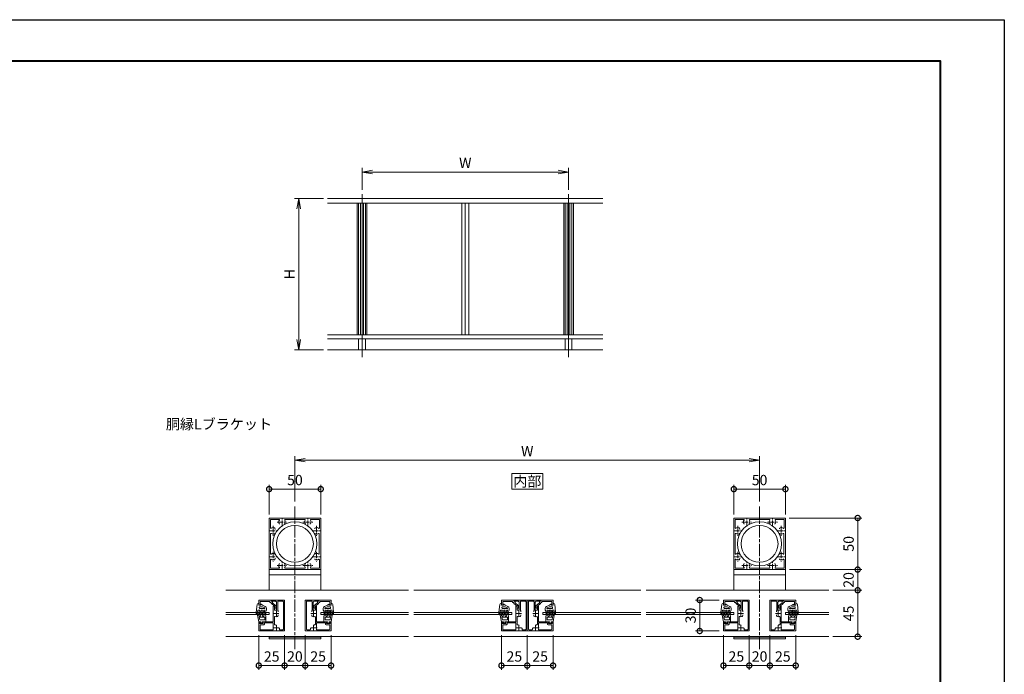
# Model space of a CAD drawing. Units: millimetres. Extents: x 0 to 1680, y 0 to 1188.
# Drawn here: x 726 to 1680, y 554 to 1188 of the extents above; entities that cross this region are included whole.
import ezdxf
from ezdxf.enums import TextEntityAlignment as Align

# ---------------------------------------------------------------- set-up
doc = ezdxf.new("R2010")
doc.units = ezdxf.units.MM
for name, pattern in [('AM_ISO02W050', [7.5, 6, -1.5]), ('AM_ISO08W050', [18, 12, -1.5, 3, -1.5]), ('AM_ISO08W050x2', [9, 6, -0.75, 1.5, -0.75])]:
    doc.linetypes.add(name, pattern=pattern)
for name, color, linetype, lineweight in [('AM_0', 7, 'Continuous', 18), ('AM_1', 14, 'Continuous', 40), ('AM_2', 40, 'Continuous', 9), ('AM_3', 6, 'AM_ISO02W050', 9), ('AM_5', 3, 'Continuous', 9), ('AM_7', 4, 'AM_ISO08W050', 9)]:
    doc.layers.add(name, color=color, linetype=linetype, lineweight=lineweight)
doc.layers.add('AM_VIEWS', color=1, linetype='Continuous', lineweight=25, plot=False)
doc.styles.add('ゴシック', font='txt')
doc.dimstyles.new('VF$0', dxfattribs={"dimtxt": 10, "dimasz": 10, "dimexe": 4, "dimexo": 4, "dimgap": 2.5, "dimtad": 3, "dimdsep": 46, "dimtxsty": 'ゴシック', "dimblk": 'DOTSMALL', "dimcen": 0, "dimclrd": 256, "dimclre": 256, "dimclrt": 2, "dimadec": 0, "dimazin": 2, "dimtp": 0.1, "dimtm": 0.1, "dimtfac": 0.71, "dimtmove": 0, "dimatfit": 3, "dimldrblk": 'OPEN30', "dimfxl": 1, "dimtfill": 1, "dimtfillclr": 256, "dimlwd": -1, "dimlwe": -1, "dimarcsym": 0})

# ---------------------------------------------------------------- blocks, each defined once
blk = doc.blocks.new('_Open')
at = {"color": 0, "linetype": 'ByBlock', "lineweight": -2}
for p, q in [((-1, 0.167), (0, 0)), ((-1, -0.167), (0, 0)), ((0, 0), (-1, 0))]:
    blk.add_line(p, q, dxfattribs=at)
blk = doc.blocks.new('*D16')
at = {"layer": 'AM_5', "transparency": 16777216}
for p, q in [((1020.67, 1014.67), (992.67, 1014.67)), ((996.67, 1004.67), (996.67, 878)), ((1020.67, 868), (992.67, 868))]:
    blk.add_line(p, q, dxfattribs=at)
at = {"layer": 'Defpoints', "color": 0, "transparency": 16777216}
for p in [(1024.67, 1014.67), (996.67, 868), (1024.67, 868)]:
    blk.add_point(p, dxfattribs=at)
at = {"layer": 'AM_5', "transparency": 16777216, "xscale": 10, "yscale": 10, "zscale": 10}
for p, rotation in [((996.67, 1014.67), 90), ((996.67, 868), 270)]:
    blk.add_blockref('_Open', p, dxfattribs=dict(at, rotation=rotation))
at = {"layer": 'AM_5', "color": 2, "transparency": 16777216, "insert": (989.17, 941.33), "char_height": 10, "attachment_point": 5, "rotation": 90, "style": 'ゴシック', "bg_fill": 3, "box_fill_scale": 1.1, "bg_fill_color": 256, "bg_fill_true_color": 13158600, "bg_fill_transparency": 0}
blk.add_mtext('H', dxfattribs=at)
blk = doc.blocks.new('_Open30')
at = {"color": 0, "linetype": 'ByBlock', "lineweight": -2}
for p, q in [((-1, 0.268), (0, 0)), ((0, 0), (-1, -0.268)), ((0, 0), (-1, 0))]:
    blk.add_line(p, q, dxfattribs=at)
blk = doc.blocks.new('*D17')
at = {"layer": 'AM_5', "transparency": 16777216}
for p, q in [((1058, 1023.01), (1058, 1044.35)), ((1068, 1040.35), (1248, 1040.35)), ((1258, 1023.01), (1258, 1044.35))]:
    blk.add_line(p, q, dxfattribs=at)
at = {"layer": 'Defpoints', "color": 0, "transparency": 16777216}
for p in [(1258, 1040.35), (1058, 1019.01), (1258, 1019.01)]:
    blk.add_point(p, dxfattribs=at)
at = {"layer": 'AM_5', "transparency": 16777216, "xscale": 10, "yscale": 10, "zscale": 10, "rotation": 180}
blk.add_blockref('_Open', (1058, 1040.35), dxfattribs=at)
at = {"layer": 'AM_5', "transparency": 16777216, "xscale": 10, "yscale": 10, "zscale": 10}
blk.add_blockref('_Open', (1258, 1040.35), dxfattribs=at)
at = {"layer": 'AM_5', "color": 2, "transparency": 16777216, "insert": (1158, 1047.85), "char_height": 10, "attachment_point": 5, "style": 'ゴシック', "bg_fill": 3, "box_fill_scale": 1.1, "bg_fill_color": 256, "bg_fill_true_color": 13158600, "bg_fill_transparency": 0}
blk.add_mtext('W', dxfattribs=at)
blk = doc.blocks.new('EX-1062')
at = {"layer": 'AM_0'}
for p, q in [((-13, 11.5), (-25, 11.5)), ((-25, 11.5), (-25, 6.5)), ((-14.2, 10), (-23.8, 10)), ((-23.8, 10), (-23.8, 6.5)), ((-14.2, 10), (-14.2, 9.1)), ((-13, 11.5), (-13, 10.3)), ((-13, 10.3), (-12.3, 10.3)), ((-11.8, 9.8), (-11.8, 8.93)), ((-25, 6.5), (-23.8, 6.5)), ((-14.2, 9.1), (-13, 9.1)), ((-13, 9.1), (-13, 8.62)), ((-9.8, 5.5), (-12.84, 8.25)), ((-8.76, 6.18), (-11.8, 8.93)), ((-9.8, 5.5), (-9.8, 3.52)), ((-9.8, 3.5), (-9.1, 3.5)), ((-8.6, 5.81), (-8.6, 4))]:
    blk.add_line(p, q, dxfattribs=at)
for centre, start, end in [((-12.3, 9.8), 0.00002, 90.00002), ((-12.5, 8.62), 180.00002, 227.81558), ((-9.1, 4), 270.00002, 0.00002), ((-9.1, 5.81), 0.00002, 47.81558)]:
    blk.add_arc(centre, 0.5, start, end, dxfattribs=at)
blk = doc.blocks.new('EX-1061')
at = {"layer": 'AM_0'}
for p, q in [((-13, 13), (0, 13)), ((-13, 13), (-13, 11.8)), ((-13, 11.8), (-8.8, 11.8)), ((-7.8, 3.1), (-7.8, 10.8)), ((-6.6, 2.83), (-6.6, 11.3)), ((-6.1, 11.8), (-1.7, 11.8)), ((-1.2, -15.3), (-1.2, 11.3)), ((0, -17), (0, 13)), ((-11, 7), (-10.3, 7)), ((-11, 7), (-11, 0.3)), ((-11, 0.3), (-10.7, 0)), ((-10.7, 0), (-11, -0.3)), ((-9.8, 6.5), (-9.8, 3.1)), ((-9.8, 3.1), (-7.8, 3.1)), ((-6.25, 2.07), (-6.25, 1.45)), ((-25, -8), (-25, -17)), ((-25, -8), (-23.5, -8)), ((-24.2, -8.8), (-23.41, -8.38)), ((-24.2, -9.4), (-24.2, -8.8)), ((-20.6, -8.8), (-21.39, -8.38)), ((-21.3, -8), (-11, -8)), ((-20.6, -9.4), (-20.6, -8.8)), ((-19.6, -10.4), (-19.6, -9.2)), ((-19.6, -9.2), (-11, -9.2)), ((-11, -0.3), (-11, -8)), ((-11, -9.2), (-11, -12.89)), ((-9.8, -3.46), (-9.8, -10.5)), ((-6.25, -2.07), (-6.25, -1.45)), ((0, -17), (-25, -17)), ((-23.8, -11.4), (-23.8, -15.3)), ((-21.1, -9.9), (-23.7, -9.9)), ((-20.1, -10.9), (-23.3, -10.9)), ((-11.46, -15.8), (-23.3, -15.8)), ((-7.79, -11.74), (-8.27, -11.26)), ((-5.26, -14.27), (-5.74, -13.79)), ((-1.7, -15.8), (-4.5, -15.8))]:
    blk.add_line(p, q, dxfattribs=at)
for centre, radius, start, end in [((-8.8, 10.8), 1, 359.99999, 90), ((-6.1, 11.3), 0.5, 90, 180), ((-1.7, 11.3), 0.5, 359.99999, 90), ((-10.3, 6.5), 0.5, 0.00001, 90.00002), ((-7.25, 2.07), 1, 0.00132, 49.45549), ((-23.7, -9.4), 0.5, 180, 270), ((-23.5, -8.2), 0.2, 298.07181, 90), ((-21.3, -8.2), 0.2, 89.99998, 241.92819), ((-21.1, -9.4), 0.5, 269.99999, 359.99999), ((-9.3, -3.46), 0.5, 69.43, 180), ((-8, 0), 3.2, 249.43, 289.93091), ((-7.25, -2.07), 1, 289.93091, 359.99867), ((-23.3, -11.4), 0.5, 90, 180.00001), ((-23.3, -15.3), 0.5, 180, 270), ((-20.1, -10.4), 0.5, 269.99999, 359.99999), ((-11.46, -15.3), 0.5, 269.99999, 20.56999), ((-8, -14), 3.2, 159.63568, 200.56999), ((-9.3, -10.5), 0.5, 180, 282.51197), ((-8.98, -11.96), 1, 45.00132, 102.51195), ((-5.96, -14.98), 1, 347.48803, 44.99866), ((-4.5, -15.3), 0.5, 167.48802, 270), ((-1.7, -15.3), 0.5, 269.99999, 359.99999)]:
    blk.add_arc(centre, radius, start, end, dxfattribs=at)
at = {"layer": 'AM_7'}
for p, q in [((-8, 2.5), (-8, -2.5)), ((-10.5, 0), (-5.5, 0)), ((-10.5, -14), (-5.5, -14)), ((-8, -11.5), (-8, -16.5))]:
    blk.add_line(p, q, dxfattribs=at)
blk = doc.blocks.new('*D52')
at = {"layer": 'AM_5', "transparency": 16777216}
for p, q in [((993, 721), (993, 765)), ((1443, 721), (1443, 765)), ((1433, 761), (1003, 761))]:
    blk.add_line(p, q, dxfattribs=at)
at = {"layer": 'Defpoints', "color": 0, "transparency": 16777216}
for p in [(993, 761), (993, 717), (1443, 717)]:
    blk.add_point(p, dxfattribs=at)
at = {"layer": 'AM_5', "transparency": 16777216, "xscale": 10, "yscale": 10, "zscale": 10, "rotation": 180}
blk.add_blockref('_Open', (993, 761), dxfattribs=at)
at = {"layer": 'AM_5', "transparency": 16777216, "xscale": 10, "yscale": 10, "zscale": 10}
blk.add_blockref('_Open', (1443, 761), dxfattribs=at)
at = {"layer": 'AM_5', "color": 2, "transparency": 16777216, "insert": (1218, 768.5), "char_height": 10, "attachment_point": 5, "style": 'ゴシック', "bg_fill": 3, "box_fill_scale": 1.1, "bg_fill_color": 256, "bg_fill_true_color": 13158600, "bg_fill_transparency": 0}
blk.add_mtext('W', dxfattribs=at)
blk = doc.blocks.new('_DotSmall')
at = {"color": 0, "linetype": 'ByBlock', "const_width": 0.5}
blk.add_lwpolyline([(-0.0625, 0, 1), (0.0625, 0, 1)], format="xyb", close=True, dxfattribs=at)
blk = doc.blocks.new('*D51')
at = {"layer": 'AM_5', "transparency": 16777216}
for p, q in [((1418, 708.5), (1418, 737)), ((1468, 708.5), (1468, 737)), ((1418, 733), (1468, 733))]:
    blk.add_line(p, q, dxfattribs=at)
at = {"layer": 'Defpoints', "color": 0, "transparency": 16777216}
for p in [(1468, 733), (1418, 704.5), (1468, 704.5)]:
    blk.add_point(p, dxfattribs=at)
at = {"layer": 'AM_5', "transparency": 16777216, "xscale": 10, "yscale": 10, "zscale": 10, "rotation": 180}
blk.add_blockref('_DotSmall', (1418, 733), dxfattribs=at)
at = {"layer": 'AM_5', "transparency": 16777216, "xscale": 10, "yscale": 10, "zscale": 10}
blk.add_blockref('_DotSmall', (1468, 733), dxfattribs=at)
at = {"layer": 'AM_5', "color": 2, "transparency": 16777216, "insert": (1443, 740.5), "char_height": 10, "attachment_point": 5, "style": 'ゴシック', "bg_fill": 3, "box_fill_scale": 1.1, "bg_fill_color": 256, "bg_fill_true_color": 13158600, "bg_fill_transparency": 0}
blk.add_mtext('50', dxfattribs=at)
blk = doc.blocks.new('*D48')
at = {"layer": 'AM_5', "transparency": 16777216}
for p, q in [((1471.5, 705), (1542, 705)), ((1538, 705), (1538, 655)), ((1472, 655), (1542, 655))]:
    blk.add_line(p, q, dxfattribs=at)
at = {"layer": 'Defpoints', "color": 0, "transparency": 16777216}
for p in [(1467.5, 705), (1468, 655), (1538, 655)]:
    blk.add_point(p, dxfattribs=at)
at = {"layer": 'AM_5', "transparency": 16777216, "xscale": 10, "yscale": 10, "zscale": 10}
for p, rotation in [((1538, 705), 90), ((1538, 655), 270)]:
    blk.add_blockref('_DotSmall', p, dxfattribs=dict(at, rotation=rotation))
at = {"layer": 'AM_5', "color": 2, "transparency": 16777216, "insert": (1530.5, 680), "char_height": 10, "attachment_point": 5, "rotation": 90, "style": 'ゴシック', "bg_fill": 3, "box_fill_scale": 1.1, "bg_fill_color": 256, "bg_fill_true_color": 13158600, "bg_fill_transparency": 0}
blk.add_mtext('50', dxfattribs=at)
blk = doc.blocks.new('*D49')
at = {"layer": 'AM_5', "transparency": 16777216}
for p, q in [((1472, 655), (1542, 655)), ((1538, 635), (1538, 655)), ((1514, 635), (1542, 635))]:
    blk.add_line(p, q, dxfattribs=at)
at = {"layer": 'Defpoints', "color": 0, "transparency": 16777216}
for p in [(1468, 655), (1510, 635)]:
    blk.add_point(p, dxfattribs=at)
at = {"layer": 'AM_5', "transparency": 16777216, "xscale": 10, "yscale": 10, "zscale": 10}
for p, rotation in [((1538, 655), 90), ((1538, 635), 270)]:
    blk.add_blockref('_DotSmall', p, dxfattribs=dict(at, rotation=rotation))
at = {"layer": 'AM_5', "color": 2, "transparency": 16777216, "insert": (1530.5, 645), "char_height": 10, "attachment_point": 5, "rotation": 90, "style": 'ゴシック', "bg_fill": 3, "box_fill_scale": 1.1, "bg_fill_color": 256, "bg_fill_true_color": 13158600, "bg_fill_transparency": 0}
blk.add_mtext('20', dxfattribs=at)
at = {"layer": 'Defpoints', "color": 0, "transparency": 16777216}
blk.add_point((1538, 655), dxfattribs=at)
blk = doc.blocks.new('*D50')
at = {"layer": 'AM_5', "transparency": 16777216}
for p, q in [((1514, 635), (1542, 635)), ((1538, 590), (1538, 635)), ((1514, 590), (1542, 590))]:
    blk.add_line(p, q, dxfattribs=at)
at = {"layer": 'Defpoints', "color": 0, "transparency": 16777216}
for p in [(1510, 635), (1538, 635), (1510, 590)]:
    blk.add_point(p, dxfattribs=at)
at = {"layer": 'AM_5', "transparency": 16777216, "xscale": 10, "yscale": 10, "zscale": 10}
for p, rotation in [((1538, 635), 90), ((1538, 590), 270)]:
    blk.add_blockref('_DotSmall', p, dxfattribs=dict(at, rotation=rotation))
at = {"layer": 'AM_5', "color": 2, "transparency": 16777216, "insert": (1530.5, 612.5), "char_height": 10, "attachment_point": 5, "rotation": 90, "style": 'ゴシック', "bg_fill": 3, "box_fill_scale": 1.1, "bg_fill_color": 256, "bg_fill_true_color": 13158600, "bg_fill_transparency": 0}
blk.add_mtext('45', dxfattribs=at)
blk = doc.blocks.new('A$C02634659')
at = {"layer": 'AM_0'}
for p, q in [((-250, 1100), (1750, 1100)), ((-250, 1065), (1750, 1065)), ((-35, 1065), (-35, 110)), ((-10, 1065), (-10, 110)), ((10, 1065), (10, 110)), ((35, 1065), (35, 110)), ((725, 1065), (725, 110)), ((750, 1065), (750, 110)), ((775, 1065), (775, 110)), ((1465, 1065), (1465, 110)), ((1490, 1065), (1490, 110)), ((1510, 1065), (1510, 110)), ((1535, 1065), (1535, 110)), ((-250, 110), (1750, 110)), ((-250, 80), (1750, 80)), ((-25, 80), (-25, 0)), ((25, 80), (25, 0)), ((1475, 80), (1475, 0)), ((1525, 80), (1525, 0))]:
    blk.add_line(p, q, dxfattribs=at)
at = {"layer": 'AM_2'}
blk.add_line((-250, 0), (1750, 0), dxfattribs=at)
at = {"layer": 'AM_3'}
for p, q in [((-25, 1065), (-25, 110)), ((25, 1065), (25, 110)), ((1475, 1065), (1475, 110)), ((1525, 1065), (1525, 110))]:
    blk.add_line(p, q, dxfattribs=at)
at = {"layer": 'AM_7'}
for p, q in [((0, 1132.6), (0, -52.4)), ((1500, 1132.6), (1500, -52.4))]:
    blk.add_line(p, q, dxfattribs=at)
blk = doc.blocks.new('*D56')
at = {"layer": 'AM_5', "transparency": 16777216}
for p, q in [((1453, 591.5), (1453, 558)), ((1478, 591.5), (1478, 558)), ((1453, 562), (1478, 562))]:
    blk.add_line(p, q, dxfattribs=at)
at = {"layer": 'Defpoints', "color": 0, "transparency": 16777216}
for p in [(1453, 595.5), (1478, 595.5), (1478, 562)]:
    blk.add_point(p, dxfattribs=at)
at = {"layer": 'AM_5', "transparency": 16777216, "xscale": 10, "yscale": 10, "zscale": 10, "rotation": 180}
blk.add_blockref('_DotSmall', (1453, 562), dxfattribs=at)
at = {"layer": 'AM_5', "transparency": 16777216, "xscale": 10, "yscale": 10, "zscale": 10}
blk.add_blockref('_DotSmall', (1478, 562), dxfattribs=at)
at = {"layer": 'AM_5', "color": 2, "transparency": 16777216, "insert": (1465.5, 569.5), "char_height": 10, "attachment_point": 5, "style": 'ゴシック', "bg_fill": 3, "box_fill_scale": 1.1, "bg_fill_color": 256, "bg_fill_true_color": 13158600, "bg_fill_transparency": 0}
blk.add_mtext('25', dxfattribs=at)
blk = doc.blocks.new('*D57')
at = {"layer": 'AM_5', "transparency": 16777216}
for p, q in [((1433, 591.5), (1433, 558)), ((1453, 591.5), (1453, 558)), ((1433, 562), (1453, 562))]:
    blk.add_line(p, q, dxfattribs=at)
at = {"layer": 'Defpoints', "color": 0, "transparency": 16777216}
for p in [(1433, 595.5), (1453, 595.5)]:
    blk.add_point(p, dxfattribs=at)
at = {"layer": 'AM_5', "transparency": 16777216, "xscale": 10, "yscale": 10, "zscale": 10, "rotation": 180}
blk.add_blockref('_DotSmall', (1433, 562), dxfattribs=at)
at = {"layer": 'AM_5', "transparency": 16777216, "xscale": 10, "yscale": 10, "zscale": 10}
blk.add_blockref('_DotSmall', (1453, 562), dxfattribs=at)
at = {"layer": 'AM_5', "color": 2, "transparency": 16777216, "insert": (1443, 569.5), "char_height": 10, "attachment_point": 5, "style": 'ゴシック', "bg_fill": 3, "box_fill_scale": 1.1, "bg_fill_color": 256, "bg_fill_true_color": 13158600, "bg_fill_transparency": 0}
blk.add_mtext('20', dxfattribs=at)
at = {"layer": 'Defpoints', "color": 0, "transparency": 16777216}
blk.add_point((1453, 562), dxfattribs=at)
blk = doc.blocks.new('*D58')
at = {"layer": 'AM_5', "transparency": 16777216}
for p, q in [((1408, 591.5), (1408, 558)), ((1433, 591.5), (1433, 558)), ((1408, 562), (1433, 562))]:
    blk.add_line(p, q, dxfattribs=at)
at = {"layer": 'Defpoints', "color": 0, "transparency": 16777216}
for p in [(1408, 595.5), (1433, 595.5), (1433, 562)]:
    blk.add_point(p, dxfattribs=at)
at = {"layer": 'AM_5', "transparency": 16777216, "xscale": 10, "yscale": 10, "zscale": 10, "rotation": 180}
blk.add_blockref('_DotSmall', (1408, 562), dxfattribs=at)
at = {"layer": 'AM_5', "transparency": 16777216, "xscale": 10, "yscale": 10, "zscale": 10}
blk.add_blockref('_DotSmall', (1433, 562), dxfattribs=at)
at = {"layer": 'AM_5', "color": 2, "transparency": 16777216, "insert": (1420.5, 569.5), "char_height": 10, "attachment_point": 5, "style": 'ゴシック', "bg_fill": 3, "box_fill_scale": 1.1, "bg_fill_color": 256, "bg_fill_true_color": 13158600, "bg_fill_transparency": 0}
blk.add_mtext('25', dxfattribs=at)
blk = doc.blocks.new('EX-272A')
at = {"layer": 'AM_0'}
for p, q in [((-25, 24.5), (-25, 12.8)), ((-24.5, 25), (-12.8, 25)), ((-23.7, 23.7), (-23.7, 15.47)), ((-23.7, 23.7), (-15.47, 23.7)), ((-12.8, 25), (-12.5, 24.7)), ((-12.5, 24.7), (-12.2, 25)), ((-12.2, 25), (12.2, 25)), ((-9.45, 23.6), (9.45, 23.6)), ((12.2, 25), (12.5, 24.7)), ((12.5, 24.7), (12.8, 25)), ((12.8, 25), (24.5, 25)), ((15.47, 23.7), (23.7, 23.7)), ((23.7, 15.47), (23.7, 23.7)), ((25, 12.8), (25, 24.5)), ((-25, 12.8), (-24.7, 12.5)), ((-25, 12.2), (-24.7, 12.5)), ((-25, 12.2), (-25, -12.2)), ((-19.25, 13.95), (-19.25, 14.57)), ((24.7, 12.5), (25, 12.8)), ((24.7, 12.5), (25, 12.2)), ((25, -12.2), (25, 12.2)), ((-23.6, 9.45), (-23.6, -9.45)), ((23.6, -9.45), (23.6, 9.45)), ((-25, -12.2), (-24.7, -12.5)), ((-25, -12.8), (-24.7, -12.5)), ((-25, -12.8), (-25, -24.5)), ((-23.7, -15.47), (-23.7, -23.7)), ((-19.25, -10.43), (-19.25, -11.05)), ((-19.25, -13.95), (-19.25, -14.57)), ((23.7, -23.7), (23.7, -15.47)), ((24.7, -12.5), (25, -12.2)), ((24.7, -12.5), (25, -12.8)), ((25, -24.5), (25, -12.8)), ((-24.5, -25), (-12.8, -25)), ((-23.7, -23.7), (-15.47, -23.7)), ((-12.8, -25), (-12.5, -24.7)), ((-12.5, -24.7), (-12.2, -25)), ((-12.2, -25), (12.2, -25)), ((-9.45, -23.6), (9.45, -23.6)), ((12.2, -25), (12.5, -24.7)), ((12.5, -24.7), (12.8, -25)), ((12.8, -25), (24.5, -25)), ((15.47, -23.7), (23.7, -23.7))]:
    blk.add_line(p, q, dxfattribs=at)
for centre, radius, start, end in [((-24.5, 24.5), 0.5, 89.99998, 179.99996), ((-12.5, 21), 3.2, 143.51643, 199.9327), ((-14.57, 20.25), 1, 199.9327, 270), ((-15.47, 23.2), 0.5, 323.51643, 90), ((-10.43, 20.25), 1, 270, 340.06731), ((-9.45, 23.1), 0.5, 90, 214.58061), ((-12.5, 21), 3.2, 340.06731, 34.58061), ((12.5, 21), 3.2, 145.4194, 199.9327), ((9.45, 23.1), 0.5, 325.41939, 90), ((10.43, 20.25), 1, 199.9327, 270), ((14.57, 20.25), 1, 270, 340.06731), ((15.47, 23.2), 0.5, 90, 216.48357), ((12.5, 21), 3.2, 340.06731, 36.48357), ((24.5, 24.5), 0.5, 0, 89.99998), ((-23.2, 15.47), 0.5, 179.99999, 306.48357), ((-23.1, 9.45), 0.5, 55.41939, 180.00001), ((-21, 12.5), 3.2, 70.0673, 126.48357), ((-21, 12.5), 3.2, 235.4194, 289.9327), ((-20.25, 14.57), 1, 0, 70.0673), ((-20.25, 10.43), 1, 289.9327, 0), ((20.25, 14.57), 1, 109.93269, 180.00001), ((20.25, 10.43), 1, 180.00001, 250.0673), ((21, 12.5), 3.2, 53.51647, 109.93269), ((21, 12.5), 3.2, 250.06731, 304.58061), ((23.1, 9.45), 0.5, 0, 124.5806), ((23.2, 15.47), 0.5, 233.51647, 0), ((-23.1, -9.45), 0.5, 179.99999, 304.58061), ((-21, -12.5), 3.2, 70.0673, 124.5806), ((-20.25, -10.43), 1, 0, 70.0673), ((20.25, -10.43), 1, 109.93269, 180.00001), ((21, -12.5), 3.2, 55.41939, 109.93269), ((23.1, -9.45), 0.5, 235.4194, 0), ((-23.2, -15.47), 0.5, 53.51643, 180.00001), ((-21, -12.5), 3.2, 233.51643, 289.9327), ((-20.25, -14.57), 1, 289.9327, 0), ((20.25, -14.57), 1, 179.99999, 250.06731), ((21, -12.5), 3.2, 250.06731, 306.48357), ((23.2, -15.47), 0.5, 0, 126.48357), ((-24.5, -24.5), 0.5, 179.99996, 270), ((-12.5, -21), 3.2, 160.0673, 216.48357), ((-14.57, -20.25), 1, 90, 160.0673), ((-15.47, -23.2), 0.5, 270, 36.48357), ((-10.43, -20.25), 1, 19.93269, 90), ((-9.45, -23.1), 0.5, 145.4194, 270), ((-12.5, -21), 3.2, 325.41939, 19.93269), ((12.5, -21), 3.2, 160.0673, 214.58061), ((9.45, -23.1), 0.5, 270, 34.58061), ((10.43, -20.25), 1, 90, 160.0673), ((14.57, -20.25), 1, 19.93269, 90), ((15.47, -23.2), 0.5, 143.51643, 270), ((12.5, -21), 3.2, 323.51643, 19.93269), ((24.5, -24.5), 0.5, 270.00002, 0)]:
    blk.add_arc(centre, radius, start, end, dxfattribs=at)
at = {"layer": 'AM_7', "linetype": 'AM_ISO08W050x2'}
for p, q in [((-17.29, 21), (-7.71, 21)), ((-12.5, 16.68), (-12.5, 25.54)), ((7.71, 21), (17.29, 21)), ((12.5, 16.68), (12.5, 25.54)), ((-25.32, 12.5), (-16.46, 12.5)), ((-21, 17.29), (-21, 7.71)), ((16.68, 12.5), (25.54, 12.5)), ((21, 17.29), (21, 7.71)), ((-21, -7.71), (-21, -17.29)), ((21, -7.71), (21, -17.29)), ((-25.32, -12.5), (-16.46, -12.5)), ((-12.5, -25.32), (-12.5, -16.46)), ((12.5, -25.32), (12.5, -16.46)), ((16.68, -12.5), (25.54, -12.5)), ((-17.29, -21), (-7.71, -21)), ((7.71, -21), (17.29, -21))]:
    blk.add_line(p, q, dxfattribs=at)
blk = doc.blocks.new('*D66')
at = {"layer": 'AM_5', "transparency": 16777216}
for p, q in [((1404, 625.5), (1381, 625.5)), ((1385, 625.5), (1385, 595.5)), ((1404, 595.5), (1381, 595.5))]:
    blk.add_line(p, q, dxfattribs=at)
at = {"layer": 'Defpoints', "color": 0, "transparency": 16777216}
for p in [(1408, 625.5), (1385, 595.5), (1408, 595.5)]:
    blk.add_point(p, dxfattribs=at)
at = {"layer": 'AM_5', "transparency": 16777216, "xscale": 10, "yscale": 10, "zscale": 10}
for p, rotation in [((1385, 625.5), 90), ((1385, 595.5), 270)]:
    blk.add_blockref('_DotSmall', p, dxfattribs=dict(at, rotation=rotation))
at = {"layer": 'AM_5', "color": 2, "transparency": 16777216, "insert": (1377.5, 610.5), "char_height": 10, "attachment_point": 5, "rotation": 90, "style": 'ゴシック', "bg_fill": 3, "box_fill_scale": 1.1, "bg_fill_color": 256, "bg_fill_true_color": 13158600, "bg_fill_transparency": 0}
blk.add_mtext('30', dxfattribs=at)
blk = doc.blocks.new('O-786H')
at = {"layer": 'AM_2'}
for p, q in [((-2.65, 1.4), (-3.78, 7.81)), ((-2.28, 7.15), (-2.86, 8.15)), ((-2.65, 1.4), (-0.75, 1.4)), ((3.15, 5.7), (-2.19, 5.7)), ((-1.73, 3.1), (-2.19, 5.7)), ((-1.3, 6.9), (-1.85, 6.9)), ((3.15, 3.1), (-1.73, 3.1)), ((-0.75, 0.9), (-1.3, 0.3)), ((-1.3, 0.3), (-1.3, 0)), ((-1.3, 0), (1.3, 0)), ((-0.23, 8.25), (-0.87, 7.15)), ((-0.75, 1.4), (-0.75, 0.9)), ((0.29, 8.25), (0.92, 7.15)), ((0.75, 1.4), (4.35, 1.4)), ((0.75, 1.4), (0.75, 0.9)), ((0.75, 0.9), (1.3, 0.3)), ((1.3, 0.3), (1.3, 0)), ((1.35, 6.9), (1.9, 6.9)), ((2.33, 7.15), (2.97, 8.25)), ((3.15, 3.1), (3.15, 5.7)), ((3.49, 8.25), (4.15, 7.1)), ((4.35, 1.4), (4.35, 6.35))]:
    blk.add_line(p, q, dxfattribs=at)
for centre, radius, start, end in [((-3.29, 7.9), 0.5, 30, 190), ((-1.85, 7.4), 0.5, 210, 270), ((-1.3, 7.4), 0.5, 270, 330), ((0.03, 8.1), 0.3, 30, 150), ((1.35, 7.4), 0.5, 210, 270), ((1.9, 7.4), 0.5, 270, 330), ((3.23, 8.1), 0.3, 30, 150), ((2.85, 6.35), 1.5, 0, 30)]:
    blk.add_arc(centre, radius, start, end, dxfattribs=at)
blk = doc.blocks.new('O-797H')
at = {"layer": 'AM_2'}
for p, q in [((-8.4, 1.8), (-8.4, 2.2)), ((-8.1, 2.5), (-6.9, 2.5)), ((-8.1, 1.5), (-7.7, 1.5)), ((-7.7, -0.61), (-7.7, 1.5)), ((0.72, 1.61), (-6.9, 2.5)), ((-6.71, 1.3), (-6.9, 2)), ((-6.9, -5.94), (-6.9, 2)), ((-6.71, 1.3), (-4.9, 0.81)), ((-4.9, -1.15), (-4.9, 0.81)), ((1.6, 0), (0, 0)), ((0, 0), (0, -2)), ((1.6, 0.61), (1.6, 0)), ((-8.25, -0.98), (-7.7, -1.3)), ((-8.25, -3.48), (-7.7, -3.8)), ((-7.65, -6.93), (-8.25, -6.59)), ((-7.95, -0.46), (-7.7, -0.61)), ((-7.95, -2.96), (-7.7, -3.11)), ((-7.7, -6.21), (-7.95, -6.07)), ((-7.7, -3.11), (-7.7, -1.3)), ((-7.7, -6.21), (-7.7, -3.8)), ((-6.9, -6.5), (-6.9, -5.94)), ((-6.65, -1.29), (-4.9, -2.3)), ((-6.65, -3.79), (-4.9, -4.8)), ((-6.6, -6.46), (-4.8, -7.5)), ((-6.15, -0.42), (-4.9, -1.15)), ((-6.15, -2.92), (-4.9, -3.65)), ((-6, -5.42), (-4.9, -6.06)), ((-4.9, -3.65), (-4.9, -2.3)), ((-4.9, -6.06), (-4.9, -4.8)), ((-3.08, -7.5), (-4.8, -7.5)), ((-3.2, -5.73), (-3.2, -1)), ((-2.7, -0.5), (-2.2, -0.5)), ((-1.7, -3.7), (-2.69, -5.84)), ((-1.7, -1), (-1.7, -3.7)), ((0, -3.6), (-1.26, -6.34)), ((0, -2), (1, -2)), ((0, -3.6), (1, -2.3)), ((1, -2), (1, -2.3))]:
    blk.add_line(p, q, dxfattribs=at)
for centre, radius, start, end in [((-8.1, 2.2), 0.3, 90, 180), ((-8.1, 1.8), 0.3, 180, 270), ((0.6, 0.61), 1, 0, 83.03166), ((-8.1, -0.72), 0.3, 60, 240), ((-8.1, -3.22), 0.3, 60, 240), ((-8.1, -6.33), 0.3, 60, 240), ((-7.4, -6.5), 0.5, 240, 0), ((-6.4, -0.86), 0.5, 60, 240), ((-6.4, -3.36), 0.5, 60, 240), ((-6.3, -5.94), 0.6, 60, 240), ((-2.7, -1), 0.5, 90, 180), ((-2.93, -5.73), 0.268, 180, 335.22479), ((-3.08, -5.5), 2, 270, 335.22479), ((-2.2, -1), 0.5, 0, 90)]:
    blk.add_arc(centre, radius, start, end, dxfattribs=at)
blk = doc.blocks.new('*D72')
at = {"layer": 'AM_5', "transparency": 16777216}
for p, q in [((1193, 591.5), (1193, 558)), ((1218, 591.5), (1218, 558)), ((1193, 562), (1218, 562))]:
    blk.add_line(p, q, dxfattribs=at)
at = {"layer": 'Defpoints', "color": 0, "transparency": 16777216}
for p in [(1193, 595.5), (1218, 595.5), (1218, 562)]:
    blk.add_point(p, dxfattribs=at)
at = {"layer": 'AM_5', "transparency": 16777216, "xscale": 10, "yscale": 10, "zscale": 10, "rotation": 180}
blk.add_blockref('_DotSmall', (1193, 562), dxfattribs=at)
at = {"layer": 'AM_5', "transparency": 16777216, "xscale": 10, "yscale": 10, "zscale": 10}
blk.add_blockref('_DotSmall', (1218, 562), dxfattribs=at)
at = {"layer": 'AM_5', "color": 2, "transparency": 16777216, "insert": (1205.5, 569.5), "char_height": 10, "attachment_point": 5, "style": 'ゴシック', "bg_fill": 3, "box_fill_scale": 1.1, "bg_fill_color": 256, "bg_fill_true_color": 13158600, "bg_fill_transparency": 0}
blk.add_mtext('25', dxfattribs=at)
blk = doc.blocks.new('*D73')
at = {"layer": 'AM_5', "transparency": 16777216}
for p, q in [((1218, 591.5), (1218, 558)), ((1243, 591.5), (1243, 558)), ((1218, 562), (1243, 562))]:
    blk.add_line(p, q, dxfattribs=at)
at = {"layer": 'Defpoints', "color": 0, "transparency": 16777216}
for p in [(1218, 595.5), (1243, 595.5), (1243, 562)]:
    blk.add_point(p, dxfattribs=at)
at = {"layer": 'AM_5', "transparency": 16777216, "xscale": 10, "yscale": 10, "zscale": 10, "rotation": 180}
blk.add_blockref('_DotSmall', (1218, 562), dxfattribs=at)
at = {"layer": 'AM_5', "transparency": 16777216, "xscale": 10, "yscale": 10, "zscale": 10}
blk.add_blockref('_DotSmall', (1243, 562), dxfattribs=at)
at = {"layer": 'AM_5', "color": 2, "transparency": 16777216, "insert": (1230.5, 569.5), "char_height": 10, "attachment_point": 5, "style": 'ゴシック', "bg_fill": 3, "box_fill_scale": 1.1, "bg_fill_color": 256, "bg_fill_true_color": 13158600, "bg_fill_transparency": 0}
blk.add_mtext('25', dxfattribs=at)
blk = doc.blocks.new('*D86')
at = {"layer": 'AM_5', "transparency": 16777216}
for p, q in [((968, 708.5), (968, 737)), ((1018, 708.5), (1018, 737)), ((968, 733), (1018, 733))]:
    blk.add_line(p, q, dxfattribs=at)
at = {"layer": 'Defpoints', "color": 0, "transparency": 16777216}
for p in [(1018, 733), (968, 704.5), (1018, 704.5)]:
    blk.add_point(p, dxfattribs=at)
at = {"layer": 'AM_5', "transparency": 16777216, "xscale": 10, "yscale": 10, "zscale": 10, "rotation": 180}
blk.add_blockref('_DotSmall', (968, 733), dxfattribs=at)
at = {"layer": 'AM_5', "transparency": 16777216, "xscale": 10, "yscale": 10, "zscale": 10}
blk.add_blockref('_DotSmall', (1018, 733), dxfattribs=at)
at = {"layer": 'AM_5', "color": 2, "transparency": 16777216, "insert": (993, 740.5), "char_height": 10, "attachment_point": 5, "style": 'ゴシック', "bg_fill": 3, "box_fill_scale": 1.1, "bg_fill_color": 256, "bg_fill_true_color": 13158600, "bg_fill_transparency": 0}
blk.add_mtext('50', dxfattribs=at)
blk = doc.blocks.new('*D87')
at = {"layer": 'AM_5', "transparency": 16777216}
for p, q in [((1003, 591.5), (1003, 558)), ((1028, 591.5), (1028, 558)), ((1003, 562), (1028, 562))]:
    blk.add_line(p, q, dxfattribs=at)
at = {"layer": 'Defpoints', "color": 0, "transparency": 16777216}
for p in [(1003, 595.5), (1028, 595.5), (1028, 562)]:
    blk.add_point(p, dxfattribs=at)
at = {"layer": 'AM_5', "transparency": 16777216, "xscale": 10, "yscale": 10, "zscale": 10, "rotation": 180}
blk.add_blockref('_DotSmall', (1003, 562), dxfattribs=at)
at = {"layer": 'AM_5', "transparency": 16777216, "xscale": 10, "yscale": 10, "zscale": 10}
blk.add_blockref('_DotSmall', (1028, 562), dxfattribs=at)
at = {"layer": 'AM_5', "color": 2, "transparency": 16777216, "insert": (1015.5, 569.5), "char_height": 10, "attachment_point": 5, "style": 'ゴシック', "bg_fill": 3, "box_fill_scale": 1.1, "bg_fill_color": 256, "bg_fill_true_color": 13158600, "bg_fill_transparency": 0}
blk.add_mtext('25', dxfattribs=at)
blk = doc.blocks.new('*D88')
at = {"layer": 'AM_5', "transparency": 16777216}
for p, q in [((983, 591.5), (983, 558)), ((1003, 591.5), (1003, 558)), ((983, 562), (1003, 562))]:
    blk.add_line(p, q, dxfattribs=at)
at = {"layer": 'Defpoints', "color": 0, "transparency": 16777216}
for p in [(983, 595.5), (1003, 595.5)]:
    blk.add_point(p, dxfattribs=at)
at = {"layer": 'AM_5', "transparency": 16777216, "xscale": 10, "yscale": 10, "zscale": 10, "rotation": 180}
blk.add_blockref('_DotSmall', (983, 562), dxfattribs=at)
at = {"layer": 'AM_5', "transparency": 16777216, "xscale": 10, "yscale": 10, "zscale": 10}
blk.add_blockref('_DotSmall', (1003, 562), dxfattribs=at)
at = {"layer": 'AM_5', "color": 2, "transparency": 16777216, "insert": (993, 569.5), "char_height": 10, "attachment_point": 5, "style": 'ゴシック', "bg_fill": 3, "box_fill_scale": 1.1, "bg_fill_color": 256, "bg_fill_true_color": 13158600, "bg_fill_transparency": 0}
blk.add_mtext('20', dxfattribs=at)
at = {"layer": 'Defpoints', "color": 0, "transparency": 16777216}
blk.add_point((1003, 562), dxfattribs=at)
blk = doc.blocks.new('*D89')
at = {"layer": 'AM_5', "transparency": 16777216}
for p, q in [((958, 591.5), (958, 558)), ((983, 591.5), (983, 558)), ((958, 562), (983, 562))]:
    blk.add_line(p, q, dxfattribs=at)
at = {"layer": 'Defpoints', "color": 0, "transparency": 16777216}
for p in [(958, 595.5), (983, 595.5), (983, 562)]:
    blk.add_point(p, dxfattribs=at)
at = {"layer": 'AM_5', "transparency": 16777216, "xscale": 10, "yscale": 10, "zscale": 10, "rotation": 180}
blk.add_blockref('_DotSmall', (958, 562), dxfattribs=at)
at = {"layer": 'AM_5', "transparency": 16777216, "xscale": 10, "yscale": 10, "zscale": 10}
blk.add_blockref('_DotSmall', (983, 562), dxfattribs=at)
at = {"layer": 'AM_5', "color": 2, "transparency": 16777216, "insert": (970.5, 569.5), "char_height": 10, "attachment_point": 5, "style": 'ゴシック', "bg_fill": 3, "box_fill_scale": 1.1, "bg_fill_color": 256, "bg_fill_true_color": 13158600, "bg_fill_transparency": 0}
blk.add_mtext('25', dxfattribs=at)
blk = doc.blocks.new('KB平面')
at = {"layer": 'AM_0'}
for radius in [21.35, 17.85]:
    blk.add_circle((0, 0), radius, dxfattribs=at)

msp = doc.modelspace()

# ---------------------------------------------------------------- linework, layer by layer
at = {"layer": 'AM_0'}
for p, q in [((1018, 655), (968, 655)), ((968, 635), (968, 655)), ((1018, 650), (968, 650)), ((1018, 635), (1018, 655)), ((1468, 655), (1418, 655)), ((1418, 635), (1418, 655)), ((1468, 650), (1418, 650)), ((1468, 635), (1468, 655)), ((1103, 635), (926, 635)), ((1328, 635), (1108, 635)), ((1510, 635), (1333, 635)), ((926, 613.5), (968, 613.5)), ((926, 611.5), (968, 611.5)), ((968, 613.5), (968, 611.5)), ((1018, 613.5), (1018, 611.5)), ((1018, 613.5), (1103, 613.5)), ((1018, 611.5), (1103, 611.5)), ((1108, 613.5), (1203, 613.5)), ((1108, 611.5), (1203, 611.5)), ((1203, 613.5), (1203, 611.5)), ((1233, 613.5), (1328, 613.5)), ((1233, 613.5), (1233, 611.5)), ((1233, 611.5), (1328, 611.5)), ((1333, 613.5), (1418, 613.5)), ((1333, 611.5), (1418, 611.5)), ((1418, 613.5), (1418, 611.5)), ((1468, 613.5), (1468, 611.5)), ((1103, 590), (926, 590)), ((968, 588), (968, 590)), ((1018, 589.5), (968, 589.5)), ((1018, 588), (968, 588)), ((1018, 588), (1018, 590)), ((1328, 590), (1108, 590)), ((1510, 590), (1333, 590)), ((1418, 588), (1418, 590)), ((1468, 589.5), (1418, 589.5)), ((1468, 588), (1418, 588)), ((1468, 588), (1468, 590))]:
    msp.add_line(p, q, dxfattribs=at)
msp.add_lwpolyline([(1203, 733), (1233, 733), (1233, 748), (1203, 748)], close=True, dxfattribs=at)
at = {"layer": 'AM_7'}
for p, q in [((993, 578), (993, 717)), ((1443, 578), (1443, 717))]:
    msp.add_line(p, q, dxfattribs=at)

# ---------------------------------------------------------------- block references
at = {"layer": 'AM_0'}
for name, p, rotation in [('O-797H', (958, 620.5), 89.99997039555383), ('O-797H', (1193, 620.5), 89.99997039555383), ('O-797H', (1408, 620.5), 89.99997039555383), ('O-786H', (960.6, 603.1), 359.9999703997773), ('O-786H', (1195.6, 603.1), 359.9999703997773), ('O-786H', (1410.6, 603.1), 359.9999703997773)]:
    msp.add_blockref(name, p, dxfattribs=dict(at, rotation=rotation))
for name, p in [('EX-1062', (983, 614)), ('EX-1061', (983, 612.5)), ('EX-1062', (1433, 614)), ('EX-1061', (1433, 612.5))]:
    msp.add_blockref(name, p, dxfattribs=at)
at = {"layer": 'AM_0', "yscale": -1, "rotation": 180.0000050089374}
for name, p in [('EX-1061', (1003, 612.5)), ('EX-1062', (1003, 614)), ('EX-1061', (1453, 612.5)), ('EX-1062', (1453, 614))]:
    msp.add_blockref(name, p, dxfattribs=at)
at = {"layer": 'AM_0', "extrusion": (0, 0, -1), "zscale": -1}
for name, p, rotation in [('O-797H', (-1028, 620.5), 89.99997039555383), ('O-797H', (-1243, 620.5), 89.99997039555383), ('O-797H', (-1478, 620.5), 89.99997039555383), ('O-786H', (-1025.4, 603.1), 359.9999703997773), ('O-786H', (-1240.4, 603.1), 359.9999703997773), ('O-786H', (-1475.4, 603.1), 359.9999703997773)]:
    msp.add_blockref(name, p, dxfattribs=dict(at, rotation=rotation))
at = {"layer": 'AM_0', "xscale": -1, "yscale": -1, "rotation": 179.9999949910626}
msp.add_blockref('EX-1062', (1218, 614), dxfattribs=at)
at = {"layer": 'AM_0', "xscale": -1}
msp.add_blockref('EX-1062', (1218, 614), dxfattribs=at)

# ---------------------------------------------------------------- texts
at = {"layer": 'AM_0', "style": 'ゴシック'}
msp.add_text('胴縁Lブラケット', height=10, dxfattribs=at).set_placement((868, 796), align=Align.MIDDLE_LEFT)
msp.add_text('内部', height=10, dxfattribs=at).set_placement((1218, 740.5), align=Align.MIDDLE_CENTER)

# ---------------------------------------------------------------- dimensions: what is measured, and where the dimension line sits
at = {"layer": 'AM_5'}
dim = msp.add_linear_dim(base=(1258, 1040.345), p1=(1058, 1019.012), p2=(1258, 1019.012), text='W', dimstyle='VF$0', override={"dimblk": 'Open'}, dxfattribs=at)
dim.commit()
dim.dimension.update_dxf_attribs({"geometry": '*D17', "text_midpoint": (1158, 1047.845)})
dim = msp.add_linear_dim(base=(996.667, 868), p1=(1024.667, 1014.667), p2=(1024.667, 868), angle=90, text='H', dimstyle='VF$0', override={"dimblk": 'Open'}, dxfattribs=at)
dim.commit()
dim.dimension.update_dxf_attribs({"geometry": '*D16', "text_midpoint": (989.167, 941.333)})

# ---------------------------------------------------------------- next in the draw order: block references
at = {"layer": 'AM_5', "xscale": 0.1333333333333333, "yscale": 0.1333333333333333, "zscale": 0.1333333333333333}
msp.add_blockref('A$C02634659', (1058, 868), dxfattribs=at)

# ---------------------------------------------------------------- next in the draw order: dimensions: what is measured, and where the dimension line sits
at = {"layer": 'AM_5'}
dim = msp.add_linear_dim(base=(993, 761), p1=(1443, 717), p2=(993, 717), text='W', dimstyle='VF$0', override={"dimblk": 'Open'}, dxfattribs=at)
dim.commit()
dim.dimension.update_dxf_attribs({"geometry": '*D52', "text_midpoint": (1218, 768.5)})
for base, p1, p2, picture, middle in [((1028, 562), (1003, 595.5), (1028, 595.5), '*D87', (1015.5, 569.5)), ((1478, 562), (1453, 595.5), (1478, 595.5), '*D56', (1465.5, 569.5))]:
    dim = msp.add_linear_dim(base=base, p1=p1, p2=p2, dimstyle='VF$0', override={"dimtix": 1}, dxfattribs=at)
    dim.commit()
    dim.dimension.update_dxf_attribs({"geometry": picture, "text_midpoint": middle})
dim = msp.add_linear_dim(base=(1218, 562), p1=(1193, 595.5), p2=(1218, 595.5), dimstyle='VF$0', dxfattribs=at)
dim.commit()
dim.dimension.update_dxf_attribs({"geometry": '*D72', "text_midpoint": (1205.5, 569.5)})

# ---------------------------------------------------------------- next in the draw order: dimensions: what is measured, and where the dimension line sits
for base, p1, p2, picture, middle in [((1018, 733), (968, 704.5), (1018, 704.5), '*D86', (993, 740.5)), ((1468, 733), (1418, 704.5), (1468, 704.5), '*D51', (1443, 740.5)), ((1243, 562), (1218, 595.5), (1243, 595.5), '*D73', (1230.5, 569.5))]:
    dim = msp.add_linear_dim(base=base, p1=p1, p2=p2, dimstyle='VF$0', dxfattribs=at)
    dim.commit()
    dim.dimension.update_dxf_attribs({"geometry": picture, "text_midpoint": middle})
for base, p1, p2, picture, middle in [((1003, 562), (983, 595.5), (1003, 595.5), '*D88', (993, 569.5)), ((1453, 562), (1433, 595.5), (1453, 595.5), '*D57', (1443, 569.5))]:
    dim = msp.add_linear_dim(base=base, p1=p1, p2=p2, dimstyle='VF$0', override={"dimtix": 1}, dxfattribs=at)
    dim.commit()
    dim.dimension.update_dxf_attribs({"geometry": picture, "text_midpoint": middle})

# ---------------------------------------------------------------- next in the draw order: block references
at = {"layer": 'AM_0'}
for name in ['EX-272A', 'KB平面']:
    msp.add_blockref(name, (993, 680), dxfattribs=at)
at = {"layer": 'AM_0', "xscale": -1, "yscale": -1, "rotation": 179.9999949910626}
msp.add_blockref('EX-1061', (1218, 612.5), dxfattribs=at)
at = {"layer": 'AM_0', "xscale": -1}
msp.add_blockref('EX-1061', (1218, 612.5), dxfattribs=at)

# ---------------------------------------------------------------- next in the draw order: dimensions: what is measured, and where the dimension line sits
at = {"layer": 'AM_5'}
dim = msp.add_linear_dim(base=(1538, 655), p1=(1467.5, 705), p2=(1468, 655), angle=90, dimstyle='VF$0', dxfattribs=at)
dim.commit()
dim.dimension.update_dxf_attribs({"geometry": '*D48', "text_midpoint": (1530.5, 680)})
for base, p1, p2, picture, middle in [((983, 562), (958, 595.5), (983, 595.5), '*D89', (970.5, 569.5)), ((1433, 562), (1408, 595.5), (1433, 595.5), '*D58', (1420.5, 569.5))]:
    dim = msp.add_linear_dim(base=base, p1=p1, p2=p2, dimstyle='VF$0', override={"dimtix": 1}, dxfattribs=at)
    dim.commit()
    dim.dimension.update_dxf_attribs({"geometry": picture, "text_midpoint": middle})

# ---------------------------------------------------------------- next in the draw order: dimensions: what is measured, and where the dimension line sits
dim = msp.add_linear_dim(base=(1538, 655), p1=(1510, 635), p2=(1468, 655), angle=90, dimstyle='VF$0', dxfattribs=at)
dim.commit()
dim.dimension.update_dxf_attribs({"geometry": '*D49', "text_midpoint": (1530.5, 645)})

# ---------------------------------------------------------------- next in the draw order: block references
at = {"layer": 'AM_0'}
for name in ['EX-272A', 'KB平面']:
    msp.add_blockref(name, (1443, 680), dxfattribs=at)

# ---------------------------------------------------------------- next in the draw order: dimensions: what is measured, and where the dimension line sits
at = {"layer": 'AM_5'}
dim = msp.add_linear_dim(base=(1538, 635), p1=(1510, 590), p2=(1510, 635), angle=90, dimstyle='VF$0', dxfattribs=at)
dim.commit()
dim.dimension.update_dxf_attribs({"geometry": '*D50', "text_midpoint": (1530.5, 612.5)})

# ---------------------------------------------------------------- next in the draw order: linework, layer by layer
at = {"layer": 'AM_0'}
for p, q in [((1468, 613.5), (1510, 613.5)), ((1468, 611.5), (1510, 611.5))]:
    msp.add_line(p, q, dxfattribs=at)
at = {"layer": 'AM_1'}
msp.add_lwpolyline([(62, 40), (62, 1148), (1618, 1148), (1618, 40)], close=True, dxfattribs=at)
at = {"layer": 'AM_VIEWS'}
msp.add_lwpolyline([(0, 0), (0, 1188), (1680, 1188), (1680, 0)], close=True, dxfattribs=at)

# ---------------------------------------------------------------- next in the draw order: dimensions: what is measured, and where the dimension line sits
at = {"layer": 'AM_5'}
dim = msp.add_linear_dim(base=(1385, 595.5), p1=(1408, 625.5), p2=(1408, 595.5), angle=90, dimstyle='VF$0', dxfattribs=at)
dim.commit()
dim.dimension.update_dxf_attribs({"geometry": '*D66', "text_midpoint": (1377.5, 610.5)})

doc.saveas('drawing.dxf')
